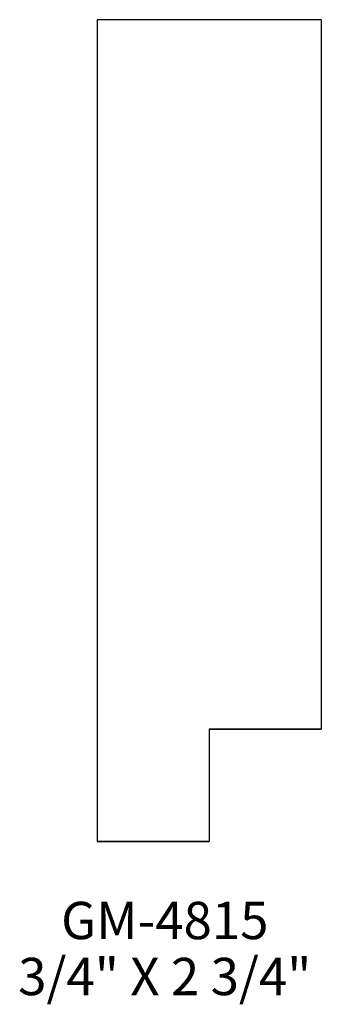
# Model space of a CAD drawing. Extents: x 40.77 to 41.78, y 135.41 to 138.71.
import ezdxf
from ezdxf.enums import TextEntityAlignment as Align

# ---------------------------------------------------------------- set-up
doc = ezdxf.new("R2010")
doc.units = 0
doc.header["$MEASUREMENT"] = 0
doc.layers.get('0').update_dxf_attribs({"linetype": 'CONTINUOUS'})

msp = doc.modelspace()

# ---------------------------------------------------------------- linework, layer by layer
for p, q in [((41.0314, 138.7094), (41.0314, 135.9595)), ((41.7814, 138.7094), (41.0314, 138.7094)), ((41.7814, 138.7094), (41.7814, 136.3345)), ((41.0314, 136.3345), (41.0314, 135.9595)), ((41.4064, 136.3345), (41.4064, 135.9595)), ((41.4064, 136.3345), (41.4064, 135.9595)), ((41.4064, 136.3345), (41.7814, 136.3345)), ((41.7814, 136.3345), (41.4064, 136.3345)), ((41.0314, 135.9595), (41.4064, 135.9595)), ((41.4064, 135.9595), (41.0314, 135.9595))]:
    msp.add_line(p, q)

# ---------------------------------------------------------------- texts
for s, p in [('GM-4815', (41.2577, 135.6322)), ('3/4" X 2 3/4"', (41.2577, 135.4447))]:
    msp.add_text(s, height=0.125).set_placement(p, align=Align.CENTER)

doc.saveas('drawing.dxf')
